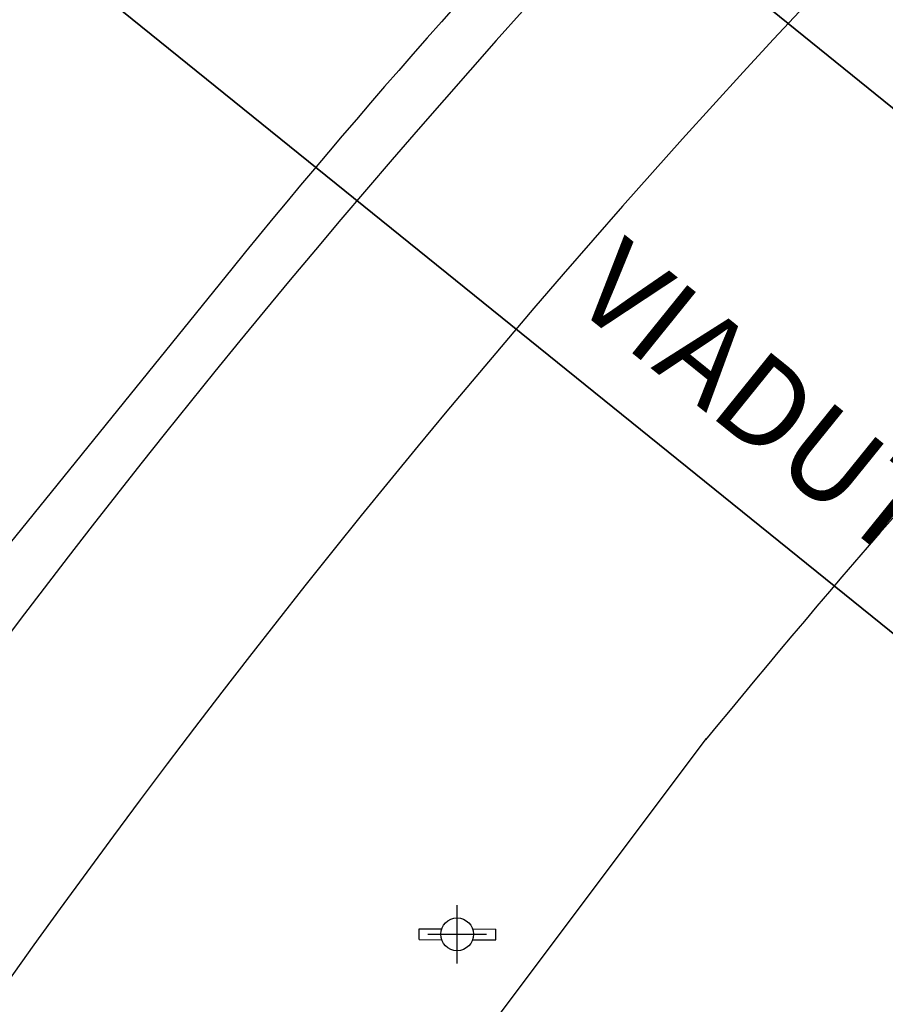
# Model space of a CAD drawing. Units: millimetres. Extents: x 180287 to 181903, y 1680092 to 1681714.
# Drawn here: x 181715 to 181730, y 1680363 to 1680380 of the extents above; entities that cross this region are included whole.
import ezdxf
from ezdxf.enums import TextEntityAlignment as Align
from ezdxf.lldxf.tags import DXFTag

# ---------------------------------------------------------------- set-up
doc = ezdxf.new("R2010")
doc.units = ezdxf.units.MM
doc.header["$LTSCALE"] = 0.05
doc.header["$MEASUREMENT"] = 0
doc.header["$PDMODE"] = 2
doc.header["$PDSIZE"] = 0.5
doc.layers.add('EPT MF', color=7, linetype='CENTER', lineweight=35)
for name, color, linetype in [('G-BORDO', 5, 'Continuous'), ('g-faixas', 161, 'DASHED'), ('g-texto', 4, 'Continuous'), ('LUMINARIA', 8, 'Continuous')]:
    doc.layers.add(name, color=color, linetype=linetype)
doc.styles.add('VERT', font='romans.shx', dxfattribs={"height": 0.635})
tags = doc.linetypes.add('CENTER', pattern=[2, 1.25, -0.25, 0.25, -0.25]).pattern_tags.tags
tags[10:11] = [DXFTag(74, 4), DXFTag(75, 0), DXFTag(340, '0'), DXFTag(46, 1.0), DXFTag(50, 0.0), DXFTag(44, 0.0), DXFTag(45, 0.0)]
tags[8:9] = [DXFTag(74, 4), DXFTag(75, 0), DXFTag(340, '0'), DXFTag(46, 1.0), DXFTag(50, 0.0), DXFTag(44, 0.0), DXFTag(45, 0.0)]
tags[6:7] = [DXFTag(74, 4), DXFTag(75, 0), DXFTag(340, '0'), DXFTag(46, 1.0), DXFTag(50, 0.0), DXFTag(44, 0.0), DXFTag(45, 0.0)]
tags[4:5] = [DXFTag(74, 4), DXFTag(75, 0), DXFTag(340, '0'), DXFTag(46, 1.0), DXFTag(50, 0.0), DXFTag(44, 0.0), DXFTag(45, 0.0)]
tags = doc.linetypes.add('DASHED', pattern=[0.75, 0.5, -0.25]).pattern_tags.tags
tags[6:7] = [DXFTag(74, 4), DXFTag(75, 0), DXFTag(340, '0'), DXFTag(46, 1.0), DXFTag(50, 0.0), DXFTag(44, 0.0), DXFTag(45, 0.0)]
tags[4:5] = [DXFTag(74, 4), DXFTag(75, 0), DXFTag(340, '0'), DXFTag(46, 1.0), DXFTag(50, 0.0), DXFTag(44, 0.0), DXFTag(45, 0.0)]

msp = doc.modelspace()

# ---------------------------------------------------------------- linework, layer by layer
at = {"layer": 'EPT MF', "ltscale": 30}
for p, q in [((181554.7999, 1680519.7255), (181795.9749, 1680324.9574)), ((181550.4019, 1680514.2796), (181791.5769, 1680319.5116))]:
    msp.add_line(p, q, dxfattribs=at)
at = {"layer": 'G-BORDO'}
for p, q in [((181718.5643, 1680375.5775), (181681.7232, 1680330.0804)), ((181726.6875, 1680367.5314), (181719.2503, 1680357.6308))]:
    msp.add_line(p, q, dxfattribs=at)
for centre, radius, start, end in [((181811.8236, 1680300.0613), 120, 129.700606, 141.001349), ((181846.3573, 1680269.8011), 165, 132.211862, 162.283501), ((181846.3573, 1680269.8011), 154.5, 132.919679, 140.772279)]:
    msp.add_arc(centre, radius, start, end, dxfattribs=at)
at = {"layer": 'g-faixas'}
for centre, radius, start, end in [((181350.6713, 1680754.8057, 3.1915), 531, 309.886674, 309.886674), ((181846.3573, 1680269.8011), 161.5, 127.311118, 162.420564)]:
    msp.add_arc(centre, radius, start, end, dxfattribs=at)
at = {"layer": 'LUMINARIA'}
for p, q in [((181721.7721, 1680364.0873, 3.9804), (181721.773, 1680364.2748, 3.9804)), ((181721.773, 1680364.2748, 3.9804), (181722.1566, 1680364.2731, 3.9804)), ((181722.6872, 1680364.2707, 3.9804), (181723.0855, 1680364.2689, 3.9804)), ((181723.0846, 1680364.0815, 3.9804), (181723.0855, 1680364.2689, 3.9804)), ((181721.7721, 1680364.0873, 3.9804), (181722.1561, 1680364.0856, 3.9804)), ((181722.6861, 1680364.0832, 3.9804), (181723.0846, 1680364.0815, 3.9804))]:
    msp.add_line(p, q, dxfattribs=at)
msp.add_circle((181722.4215, 1680364.1786, 3.9804), 0.2812, dxfattribs=at)
msp.add_point((181722.4215, 1680364.1786, 3.9804), dxfattribs=at)
msp.add_point((181722.4215, 1680364.1786, 3.9804), dxfattribs=at)
msp.add_point((181722.4215, 1680364.1786, 3.9804), dxfattribs=at)
msp.add_point((181722.4215, 1680364.1786, 3.9804), dxfattribs=at)
msp.add_point((181722.4215, 1680364.1786, 3.9804), dxfattribs=at)
msp.add_point((181722.4215, 1680364.1786, 3.9804), dxfattribs=at)
msp.add_point((181722.4215, 1680364.1786, 3.9804), dxfattribs=at)
msp.add_point((181722.4215, 1680364.1786, 3.9804), dxfattribs=at)

# ---------------------------------------------------------------- texts
at = {"layer": 'g-texto', "style": 'VERT'}
msp.add_text('VIADUTO 2 DONA TEODORA - PISTA BAIRRO', height=1.5, rotation=321.09222, dxfattribs=at).set_placement((181741.3176, 1680363.2267), align=Align.TOP_CENTER)

doc.saveas('drawing.dxf')
